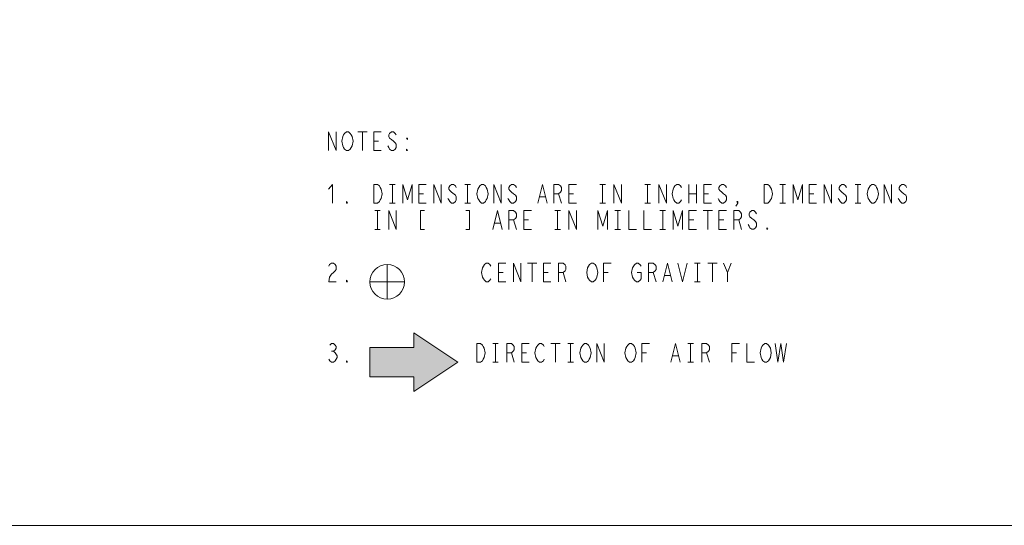
# Model space of a CAD drawing. Units: metres. Extents: x -66 to 217, y -121 to 14.
# Drawn here: x 22 to 24, y -68 to -67 of the extents above; entities that cross this region are included whole.
import ezdxf

# ---------------------------------------------------------------- set-up
doc = ezdxf.new("R2010")
doc.units = ezdxf.units.M
doc.header["$MEASUREMENT"] = 0
doc.layers.add('Capa 1', color=7, linetype='Continuous')

# ---------------------------------------------------------------- blocks, each defined once
blk = doc.blocks.new('1')
at = {"layer": 'Capa 1', "true_color": 0x000000}
h = blk.add_hatch(color=18, dxfattribs=at)
h.dxf.hatch_style = 2
h.paths.add_polyline_path([(198.72, 27.93), (191.19, 32.95), (191.19, 30.44), (183.66, 30.44), (183.66, 25.42), (191.19, 25.42), (191.19, 22.91)])
at = {"layer": 'Capa 1', "color": 18, "lineweight": 13, "true_color": 0x000000}
for p, q in [((176.59, 64.18), (176.59, 67.39)), ((176.59, 67.39), (177.88, 64.18)), ((177.88, 64.18), (177.88, 67.39)), ((178.84, 65.78), (179, 66.58)), ((179, 64.98), (178.84, 65.78)), ((179, 66.58), (179.16, 66.85)), ((179.16, 66.85), (179.32, 67.12)), ((179.32, 67.12), (179.64, 67.39)), ((179.64, 67.39), (179.97, 67.39)), ((179.97, 67.39), (180.29, 67.12)), ((180.29, 67.12), (180.45, 66.85)), ((180.45, 66.85), (180.61, 66.58)), ((180.61, 66.58), (180.77, 65.78)), ((180.77, 65.78), (180.61, 64.98)), ((181.57, 67.39), (183.18, 67.39)), ((182.37, 67.39), (182.37, 64.18)), ((184.3, 64.18), (184.3, 67.39)), ((184.3, 67.39), (185.59, 67.39)), ((184.3, 65.78), (185.11, 65.78)), ((187.03, 67.12), (186.87, 66.85)), ((186.87, 66.85), (186.87, 66.58)), ((186.87, 66.58), (187.03, 66.32)), ((187.35, 67.39), (187.03, 67.12)), ((187.03, 66.32), (187.35, 66.05)), ((187.68, 67.39), (187.35, 67.39)), ((187.35, 66.05), (187.68, 65.78)), ((188, 67.12), (187.68, 67.39)), ((187.68, 65.78), (188, 65.51)), ((188.16, 66.85), (188, 67.12)), ((190.08, 66.05), (189.92, 66.32)), ((189.92, 66.32), (190.08, 66.32)), ((190.08, 66.32), (190.08, 66.05)), ((179.16, 64.71), (179, 64.98)), ((179.32, 64.44), (179.16, 64.71)), ((179.64, 64.18), (179.32, 64.44)), ((179.97, 64.18), (179.64, 64.18)), ((180.29, 64.44), (179.97, 64.18)), ((180.45, 64.71), (180.29, 64.44)), ((180.61, 64.98), (180.45, 64.71)), ((185.59, 64.18), (184.3, 64.18)), ((186.87, 64.71), (186.71, 64.98)), ((187.03, 64.44), (186.87, 64.71)), ((187.35, 64.18), (187.03, 64.44)), ((187.68, 64.18), (187.35, 64.18)), ((188, 64.44), (187.68, 64.18)), ((188, 65.51), (188.16, 65.25)), ((188.16, 64.71), (188, 64.44)), ((188.16, 65.25), (188.16, 64.71)), ((189.92, 64.18), (189.92, 64.44)), ((189.92, 64.44), (190.08, 64.18)), ((190.08, 64.18), (189.92, 64.18)), ((177.24, 58.39), (176.59, 57.59)), ((177.24, 55.18), (177.24, 58.39)), ((184.3, 58.39), (184.95, 58.39)), ((184.3, 55.18), (184.3, 58.39)), ((184.95, 58.39), (185.27, 58.12)), ((185.27, 58.12), (185.43, 57.86)), ((185.43, 57.86), (185.59, 57.59)), ((185.59, 57.59), (185.75, 56.79)), ((187.03, 58.39), (188, 58.39)), ((187.52, 58.39), (187.52, 55.18)), ((189.28, 55.18), (189.28, 58.39)), ((189.28, 58.39), (190.09, 55.72)), ((190.09, 55.72), (190.89, 58.39)), ((190.89, 58.39), (190.89, 55.18)), ((192.01, 55.18), (192.01, 58.39)), ((192.01, 58.39), (193.3, 58.39)), ((194.58, 55.18), (194.58, 58.39)), ((194.58, 58.39), (195.87, 55.18)), ((195.87, 55.18), (195.87, 58.39)), ((197.31, 58.13), (197.15, 57.86)), ((197.15, 57.86), (197.15, 57.59)), ((197.15, 57.59), (197.31, 57.32)), ((197.63, 58.39), (197.31, 58.13)), ((197.31, 57.32), (197.63, 57.06)), ((197.96, 58.39), (197.63, 58.39)), ((198.28, 58.13), (197.96, 58.39)), ((198.44, 57.86), (198.28, 58.13)), ((199.88, 58.39), (200.85, 58.39)), ((200.36, 58.39), (200.36, 55.18)), ((201.97, 56.79), (202.13, 57.59)), ((202.13, 57.59), (202.29, 57.86)), ((202.29, 57.86), (202.45, 58.13)), ((202.45, 58.13), (202.77, 58.39)), ((202.77, 58.39), (203.1, 58.39)), ((203.1, 58.39), (203.42, 58.13)), ((203.42, 58.13), (203.58, 57.86)), ((203.58, 57.86), (203.74, 57.59)), ((203.74, 57.59), (203.9, 56.79)), ((204.86, 55.18), (204.86, 58.39)), ((204.86, 58.39), (206.15, 55.18)), ((206.15, 55.18), (206.15, 58.39)), ((207.59, 58.13), (207.43, 57.86)), ((207.43, 57.86), (207.43, 57.59)), ((207.43, 57.59), (207.59, 57.32)), ((207.91, 58.39), (207.59, 58.13)), ((207.59, 57.32), (207.91, 57.06)), ((208.24, 58.39), (207.91, 58.39)), ((208.56, 58.13), (208.24, 58.39)), ((208.72, 57.86), (208.56, 58.13)), ((212.41, 55.18), (213.21, 58.39)), ((213.21, 58.39), (214.02, 55.18)), ((215.14, 55.18), (215.14, 58.39)), ((215.14, 58.39), (215.94, 58.39)), ((215.94, 58.39), (216.27, 58.13)), ((216.27, 58.13), (216.43, 57.86)), ((216.43, 57.32), (216.27, 57.06)), ((216.43, 57.86), (216.43, 57.32)), ((217.71, 55.18), (217.71, 58.39)), ((217.71, 58.39), (219, 58.39)), ((223.01, 58.39), (223.98, 58.39)), ((223.49, 58.39), (223.49, 55.18)), ((225.42, 55.18), (225.42, 58.39)), ((225.42, 58.39), (226.71, 55.18)), ((226.71, 55.18), (226.71, 58.39)), ((230.72, 58.39), (231.69, 58.39)), ((231.2, 58.39), (231.2, 55.18)), ((233.13, 55.18), (233.13, 58.39)), ((233.13, 58.39), (234.42, 55.18)), ((234.42, 55.18), (234.42, 58.39)), ((235.38, 56.79), (235.54, 57.59)), ((235.54, 57.59), (235.7, 57.86)), ((235.7, 57.86), (235.86, 58.13)), ((235.86, 58.13), (236.18, 58.39)), ((236.18, 58.39), (236.51, 58.39)), ((236.51, 58.39), (236.83, 58.13)), ((236.83, 58.13), (236.99, 57.86)), ((238.27, 58.39), (238.27, 55.18)), ((239.56, 58.39), (239.56, 55.18)), ((240.84, 55.18), (240.84, 58.39)), ((240.84, 58.39), (242.12, 58.39)), ((243.57, 58.13), (243.41, 57.86)), ((243.41, 57.86), (243.41, 57.59)), ((243.41, 57.59), (243.57, 57.32)), ((243.89, 58.39), (243.57, 58.13)), ((243.57, 57.32), (243.89, 57.06)), ((244.21, 58.39), (243.89, 58.39)), ((244.54, 58.13), (244.21, 58.39)), ((244.69, 57.86), (244.54, 58.13)), ((251.12, 58.39), (251.77, 58.39)), ((251.12, 55.18), (251.12, 58.39)), ((251.77, 58.39), (252.08, 58.12)), ((252.08, 58.12), (252.24, 57.86)), ((252.24, 57.86), (252.41, 57.59)), ((252.41, 57.59), (252.57, 56.79)), ((253.85, 58.39), (254.82, 58.39)), ((254.33, 58.39), (254.33, 55.18)), ((256.1, 55.18), (256.1, 58.39)), ((256.1, 58.39), (256.9, 55.72)), ((256.9, 55.72), (257.71, 58.39)), ((257.71, 58.39), (257.71, 55.18)), ((258.83, 55.18), (258.83, 58.39)), ((258.83, 58.39), (260.12, 58.39)), ((261.4, 55.18), (261.4, 58.39)), ((261.4, 58.39), (262.69, 55.18)), ((262.69, 55.18), (262.69, 58.39)), ((264.13, 58.13), (263.97, 57.86)), ((263.97, 57.86), (263.97, 57.59)), ((263.97, 57.59), (264.13, 57.32)), ((264.45, 58.39), (264.13, 58.13)), ((264.13, 57.32), (264.45, 57.06)), ((264.77, 58.39), (264.45, 58.39)), ((265.09, 58.13), (264.77, 58.39)), ((265.25, 57.86), (265.09, 58.13)), ((266.7, 58.39), (267.67, 58.39)), ((267.18, 58.39), (267.18, 55.18)), ((268.79, 56.79), (268.95, 57.59)), ((268.95, 57.59), (269.11, 57.86)), ((269.11, 57.86), (269.27, 58.13)), ((269.27, 58.13), (269.59, 58.39)), ((269.59, 58.39), (269.91, 58.39)), ((269.91, 58.39), (270.24, 58.13)), ((270.24, 58.13), (270.4, 57.86)), ((270.4, 57.86), (270.56, 57.59)), ((270.56, 57.59), (270.71, 56.79)), ((271.68, 55.18), (271.68, 58.39)), ((271.68, 58.39), (272.96, 55.18)), ((272.96, 55.18), (272.96, 58.39)), ((274.41, 58.13), (274.25, 57.86)), ((274.25, 57.86), (274.25, 57.59)), ((274.25, 57.59), (274.41, 57.32)), ((274.73, 58.39), (274.41, 58.13)), ((274.41, 57.32), (274.73, 57.06)), ((275.05, 58.39), (274.73, 58.39)), ((275.37, 58.13), (275.05, 58.39)), ((275.53, 57.86), (275.37, 58.13)), ((185.43, 55.72), (185.27, 55.45)), ((185.59, 55.98), (185.43, 55.72)), ((185.75, 56.79), (185.59, 55.98)), ((192.01, 56.79), (192.82, 56.79)), ((197.15, 55.72), (196.99, 55.98)), ((197.31, 55.45), (197.15, 55.72)), ((197.63, 57.06), (198.28, 56.52)), ((198.28, 56.52), (198.44, 56.25)), ((198.44, 55.72), (198.28, 55.45)), ((198.44, 56.25), (198.44, 55.72)), ((202.13, 55.98), (201.97, 56.79)), ((202.29, 55.72), (202.13, 55.98)), ((202.45, 55.45), (202.29, 55.72)), ((203.58, 55.72), (203.42, 55.45)), ((203.74, 55.98), (203.58, 55.72)), ((203.9, 56.79), (203.74, 55.98)), ((207.43, 55.72), (207.27, 55.98)), ((207.59, 55.45), (207.43, 55.72)), ((207.91, 57.06), (208.24, 56.79)), ((208.24, 56.79), (208.56, 56.52)), ((208.56, 56.52), (208.72, 56.25)), ((208.72, 55.72), (208.56, 55.45)), ((208.72, 56.25), (208.72, 55.72)), ((212.73, 56.25), (213.7, 56.25)), ((215.94, 56.79), (215.14, 56.79)), ((216.27, 57.06), (215.94, 56.79)), ((215.94, 56.79), (216.43, 55.18)), ((217.71, 56.79), (218.52, 56.79)), ((235.54, 55.98), (235.38, 56.79)), ((235.7, 55.72), (235.54, 55.98)), ((235.86, 55.45), (235.7, 55.72)), ((236.99, 55.72), (236.83, 55.45)), ((238.27, 56.79), (239.56, 56.79)), ((240.84, 56.79), (241.64, 56.79)), ((243.41, 55.72), (243.25, 55.98)), ((243.57, 55.45), (243.41, 55.72)), ((243.89, 57.06), (244.21, 56.79)), ((244.21, 56.79), (244.54, 56.52)), ((244.54, 56.52), (244.69, 56.25)), ((244.69, 55.72), (244.54, 55.45)), ((244.69, 56.25), (244.69, 55.72)), ((252.24, 55.72), (252.08, 55.45)), ((252.41, 55.98), (252.24, 55.72)), ((252.57, 56.79), (252.41, 55.98)), ((258.83, 56.79), (259.64, 56.79)), ((263.97, 55.72), (263.81, 55.98)), ((264.13, 55.45), (263.97, 55.72)), ((264.45, 57.06), (264.77, 56.79)), ((264.77, 56.79), (265.09, 56.52)), ((265.09, 56.52), (265.25, 56.25)), ((265.25, 55.72), (265.09, 55.45)), ((265.25, 56.25), (265.25, 55.72)), ((268.95, 55.98), (268.79, 56.79)), ((269.11, 55.72), (268.95, 55.98)), ((269.27, 55.45), (269.11, 55.72)), ((270.4, 55.72), (270.24, 55.45)), ((270.56, 55.98), (270.4, 55.72)), ((270.71, 56.79), (270.56, 55.98)), ((274.25, 55.72), (274.09, 55.98)), ((274.41, 55.45), (274.25, 55.72)), ((274.73, 57.06), (275.05, 56.79)), ((275.05, 56.79), (275.37, 56.52)), ((275.37, 56.52), (275.53, 56.25)), ((275.53, 55.72), (275.37, 55.45)), ((275.53, 56.25), (275.53, 55.72)), ((179.64, 55.18), (179.64, 55.45)), ((179.64, 55.45), (179.81, 55.18)), ((179.81, 55.18), (179.64, 55.18)), ((184.95, 55.18), (184.3, 55.18)), ((185.27, 55.45), (184.95, 55.18)), ((187.03, 55.18), (188, 55.18)), ((193.3, 55.18), (192.01, 55.18)), ((197.63, 55.18), (197.31, 55.45)), ((197.96, 55.18), (197.63, 55.18)), ((198.28, 55.45), (197.96, 55.18)), ((199.88, 55.18), (200.85, 55.18)), ((202.77, 55.18), (202.45, 55.45)), ((203.1, 55.18), (202.77, 55.18)), ((203.42, 55.45), (203.1, 55.18)), ((207.91, 55.18), (207.59, 55.45)), ((208.24, 55.18), (207.91, 55.18)), ((208.56, 55.45), (208.24, 55.18)), ((219, 55.18), (217.71, 55.18)), ((223.01, 55.18), (223.98, 55.18)), ((230.72, 55.18), (231.69, 55.18)), ((236.18, 55.18), (235.86, 55.45)), ((236.51, 55.18), (236.18, 55.18)), ((236.83, 55.45), (236.51, 55.18)), ((242.12, 55.18), (240.84, 55.18)), ((243.89, 55.18), (243.57, 55.45)), ((244.21, 55.18), (243.89, 55.18)), ((244.54, 55.45), (244.21, 55.18)), ((246.62, 55.18), (246.3, 54.65)), ((246.62, 55.18), (246.46, 55.45)), ((246.46, 55.45), (246.62, 55.45)), ((246.62, 55.45), (246.62, 55.18)), ((251.77, 55.18), (251.12, 55.18)), ((252.08, 55.45), (251.77, 55.18)), ((253.85, 55.18), (254.82, 55.18)), ((260.12, 55.18), (258.83, 55.18)), ((264.45, 55.18), (264.13, 55.45)), ((264.77, 55.18), (264.45, 55.18)), ((265.09, 55.45), (264.77, 55.18)), ((266.7, 55.18), (267.67, 55.18)), ((269.59, 55.18), (269.27, 55.45)), ((269.91, 55.18), (269.59, 55.18)), ((270.24, 55.45), (269.91, 55.18)), ((274.73, 55.18), (274.41, 55.45)), ((275.05, 55.18), (274.73, 55.18)), ((275.37, 55.45), (275.05, 55.18)), ((184.47, 53.9), (185.43, 53.9)), ((184.95, 53.9), (184.95, 50.68)), ((186.88, 50.68), (186.88, 53.9)), ((186.88, 53.9), (188.16, 50.68)), ((188.16, 50.68), (188.16, 53.9)), ((192.98, 53.9), (192.34, 53.9)), ((192.34, 53.9), (192.34, 50.68)), ((200.69, 53.9), (200.05, 53.9)), ((200.69, 50.68), (200.69, 53.9)), ((204.7, 50.68), (205.51, 53.9)), ((205.51, 53.9), (206.31, 50.68)), ((207.44, 50.68), (207.44, 53.9)), ((207.44, 53.9), (208.24, 53.9)), ((208.24, 52.29), (207.44, 52.29)), ((208.24, 53.9), (208.56, 53.63)), ((208.56, 52.56), (208.24, 52.29)), ((208.24, 52.29), (208.72, 50.68)), ((208.56, 53.63), (208.72, 53.36)), ((208.72, 52.83), (208.56, 52.56)), ((208.72, 53.36), (208.72, 52.83)), ((210, 50.68), (210, 53.9)), ((210, 53.9), (211.29, 53.9)), ((210, 52.29), (210.81, 52.29)), ((215.3, 53.9), (216.27, 53.9)), ((215.79, 53.9), (215.79, 50.68)), ((217.71, 50.68), (217.71, 53.9)), ((217.71, 53.9), (219, 50.68)), ((219, 50.68), (219, 53.9)), ((222.69, 50.68), (222.69, 53.9)), ((222.69, 53.9), (223.5, 51.22)), ((223.5, 51.22), (224.3, 53.9)), ((224.3, 53.9), (224.3, 50.68)), ((225.59, 53.9), (226.55, 53.9)), ((226.07, 53.9), (226.07, 50.68)), ((227.99, 53.9), (227.99, 50.68)), ((230.56, 53.9), (230.56, 50.68)), ((233.29, 53.9), (234.26, 53.9)), ((233.78, 53.9), (233.78, 50.68)), ((235.54, 50.68), (235.54, 53.9)), ((235.54, 53.9), (236.35, 51.22)), ((236.35, 51.22), (237.15, 53.9)), ((237.15, 53.9), (237.15, 50.68)), ((238.27, 50.68), (238.27, 53.9)), ((238.27, 53.9), (239.56, 53.9)), ((238.27, 52.29), (239.08, 52.29)), ((240.68, 53.9), (242.29, 53.9)), ((241.49, 53.9), (241.49, 50.68)), ((243.41, 50.68), (243.41, 53.9)), ((243.41, 53.9), (244.7, 53.9)), ((243.41, 52.29), (244.22, 52.29)), ((245.98, 50.68), (245.98, 53.9)), ((245.98, 53.9), (246.79, 53.9)), ((246.79, 52.29), (245.98, 52.29)), ((246.79, 53.9), (247.11, 53.63)), ((247.11, 52.56), (246.79, 52.29)), ((246.79, 52.29), (247.27, 50.68)), ((247.11, 53.63), (247.27, 53.36)), ((247.27, 52.83), (247.11, 52.56)), ((247.27, 53.36), (247.27, 52.83)), ((248.71, 53.63), (248.55, 53.36)), ((248.55, 53.36), (248.55, 53.09)), ((248.55, 53.09), (248.71, 52.83)), ((249.03, 53.9), (248.71, 53.63)), ((248.71, 52.83), (249.03, 52.56)), ((249.36, 53.9), (249.03, 53.9)), ((249.03, 52.56), (249.36, 52.29)), ((249.68, 53.63), (249.36, 53.9)), ((249.36, 52.29), (249.68, 52.02)), ((249.84, 53.36), (249.68, 53.63)), ((184.47, 50.68), (185.43, 50.68)), ((192.34, 50.68), (192.98, 50.68)), ((200.05, 50.68), (200.69, 50.68)), ((205.03, 51.76), (205.99, 51.76)), ((211.29, 50.68), (210, 50.68)), ((215.3, 50.68), (216.27, 50.68)), ((225.59, 50.68), (226.55, 50.68)), ((227.99, 50.68), (229.28, 50.68)), ((230.56, 50.68), (231.85, 50.68)), ((233.29, 50.68), (234.26, 50.68)), ((239.56, 50.68), (238.27, 50.68)), ((244.7, 50.68), (243.41, 50.68)), ((248.55, 51.22), (248.39, 51.49)), ((248.71, 50.95), (248.55, 51.22)), ((249.03, 50.69), (248.71, 50.95)), ((249.36, 50.69), (249.03, 50.69)), ((249.68, 50.95), (249.36, 50.69)), ((249.68, 52.02), (249.84, 51.76)), ((249.84, 51.22), (249.68, 50.95)), ((249.84, 51.76), (249.84, 51.22)), ((251.61, 50.69), (251.61, 50.95)), ((251.61, 50.95), (251.77, 50.69)), ((251.77, 50.69), (251.61, 50.69)), ((176.6, 44.37), (176.76, 44.64)), ((176.76, 44.64), (177.08, 44.9)), ((177.08, 44.9), (177.4, 44.9)), ((177.4, 44.9), (177.73, 44.64)), ((177.73, 44.64), (177.89, 44.37)), ((177.89, 43.83), (177.73, 43.57)), ((177.89, 44.37), (177.89, 43.83)), ((202.77, 43.3), (202.93, 44.1)), ((202.93, 44.1), (203.09, 44.37)), ((203.09, 44.37), (203.25, 44.64)), ((203.25, 44.64), (203.57, 44.9)), ((203.57, 44.9), (203.89, 44.9)), ((203.89, 44.9), (204.21, 44.64)), ((204.21, 44.64), (204.37, 44.37)), ((205.66, 41.69), (205.66, 44.9)), ((205.66, 44.9), (206.94, 44.9)), ((208.23, 41.69), (208.23, 44.9)), ((208.23, 44.9), (209.51, 41.69)), ((209.51, 41.69), (209.51, 44.9)), ((210.64, 44.9), (212.24, 44.9)), ((211.44, 44.9), (211.44, 41.69)), ((213.37, 41.69), (213.37, 44.9)), ((213.37, 44.9), (214.65, 44.9)), ((215.94, 41.69), (215.94, 44.9)), ((215.94, 44.9), (216.74, 44.9)), ((216.74, 44.9), (217.06, 44.63)), ((217.06, 44.63), (217.22, 44.37)), ((217.22, 43.83), (217.06, 43.57)), ((217.22, 44.37), (217.22, 43.83)), ((220.76, 43.3), (220.92, 44.1)), ((220.92, 44.1), (221.24, 44.64)), ((221.24, 44.64), (221.56, 44.9)), ((221.56, 44.9), (221.88, 44.9)), ((221.88, 44.9), (222.2, 44.64)), ((222.2, 44.64), (222.36, 44.37)), ((222.36, 44.37), (222.52, 44.1)), ((222.52, 44.1), (222.68, 43.3)), ((223.65, 41.69), (223.65, 44.9)), ((223.65, 44.9), (224.93, 44.9)), ((228.46, 43.3), (228.62, 44.1)), ((228.62, 44.1), (228.95, 44.63)), ((228.95, 44.63), (229.27, 44.9)), ((229.27, 44.9), (229.59, 44.9)), ((229.59, 44.9), (229.91, 44.63)), ((229.91, 44.63), (230.07, 44.37)), ((231.36, 41.69), (231.36, 44.9)), ((231.36, 44.9), (232.16, 44.9)), ((232.16, 44.9), (232.48, 44.63)), ((232.48, 44.63), (232.64, 44.37)), ((232.64, 43.83), (232.48, 43.56)), ((232.64, 44.37), (232.64, 43.83)), ((233.77, 41.69), (234.57, 44.9)), ((234.57, 44.9), (235.37, 41.69)), ((236.34, 44.9), (237.14, 41.69)), ((237.14, 41.69), (237.94, 44.9)), ((239.23, 44.9), (240.19, 44.9)), ((239.71, 44.9), (239.71, 41.69)), ((241.48, 44.9), (243.08, 44.9)), ((242.28, 44.9), (242.28, 41.69)), ((244.21, 44.9), (244.85, 43.3)), ((244.85, 43.3), (245.49, 44.9)), ((176.76, 42.49), (176.6, 41.69)), ((177.08, 43.03), (176.76, 42.49)), ((177.4, 43.3), (177.08, 43.03)), ((177.73, 43.57), (177.4, 43.3)), ((202.93, 42.5), (202.77, 43.3)), ((203.09, 42.23), (202.93, 42.5)), ((203.25, 41.96), (203.09, 42.23)), ((204.37, 42.23), (204.21, 41.96)), ((205.66, 43.3), (206.46, 43.3)), ((213.37, 43.3), (214.17, 43.3)), ((216.74, 43.3), (215.94, 43.3)), ((217.06, 43.57), (216.74, 43.3)), ((216.74, 43.3), (217.22, 41.69)), ((220.92, 42.49), (220.76, 43.3)), ((221.08, 42.23), (220.92, 42.49)), ((221.24, 41.96), (221.08, 42.23)), ((222.36, 42.23), (222.2, 41.96)), ((222.52, 42.49), (222.36, 42.23)), ((222.68, 43.3), (222.52, 42.49)), ((223.65, 43.3), (224.45, 43.3)), ((228.62, 42.49), (228.46, 43.3)), ((228.79, 42.23), (228.62, 42.49)), ((228.95, 41.96), (228.79, 42.23)), ((229.43, 43.3), (230.07, 43.3)), ((230.07, 42.23), (229.91, 41.96)), ((230.07, 43.3), (230.07, 42.23)), ((232.16, 43.3), (231.36, 43.3)), ((232.48, 43.56), (232.16, 43.3)), ((232.16, 43.3), (232.64, 41.69)), ((234.09, 42.76), (235.05, 42.76)), ((244.85, 43.3), (244.85, 41.69)), ((176.6, 41.69), (177.89, 41.69)), ((179.65, 41.69), (179.65, 41.96)), ((179.65, 41.96), (179.81, 41.69)), ((179.81, 41.69), (179.65, 41.69)), ((203.57, 41.69), (203.25, 41.96)), ((203.89, 41.69), (203.57, 41.69)), ((204.21, 41.96), (203.89, 41.69)), ((206.94, 41.69), (205.66, 41.69)), ((214.65, 41.69), (213.37, 41.69)), ((221.56, 41.69), (221.24, 41.96)), ((221.88, 41.69), (221.56, 41.69)), ((222.2, 41.96), (221.88, 41.69)), ((229.27, 41.69), (228.95, 41.96)), ((229.59, 41.69), (229.27, 41.69)), ((229.91, 41.96), (229.59, 41.69)), ((239.23, 41.69), (240.19, 41.69)), ((176.77, 30.87), (177.09, 31.14)), ((177.09, 31.14), (177.41, 31.14)), ((177.41, 31.14), (177.73, 30.87)), ((177.73, 30.87), (177.89, 30.6)), ((177.89, 30.6), (177.89, 30.33)), ((201.94, 31.14), (202.58, 31.14)), ((201.94, 27.92), (201.94, 31.14)), ((202.58, 31.14), (202.91, 30.87)), ((202.91, 30.87), (203.07, 30.6)), ((203.07, 30.6), (203.23, 30.33)), ((204.67, 31.14), (205.63, 31.14)), ((205.15, 31.14), (205.15, 27.92)), ((207.08, 27.92), (207.08, 31.14)), ((207.08, 31.14), (207.88, 31.14)), ((207.88, 31.14), (208.2, 30.87)), ((208.2, 30.87), (208.37, 30.6)), ((208.37, 30.6), (208.37, 30.07)), ((209.65, 27.92), (209.65, 31.14)), ((209.65, 31.14), (210.94, 31.14)), ((212.06, 30.33), (212.22, 30.6)), ((212.22, 30.6), (212.38, 30.87)), ((212.38, 30.87), (212.7, 31.14)), ((212.7, 31.14), (213.02, 31.14)), ((213.02, 31.14), (213.35, 30.87)), ((213.35, 30.87), (213.5, 30.6)), ((214.63, 31.14), (216.23, 31.14)), ((215.43, 31.14), (215.43, 27.92)), ((217.52, 31.14), (218.49, 31.14)), ((218, 31.14), (218, 27.92)), ((219.77, 30.33), (219.93, 30.6)), ((219.93, 30.6), (220.09, 30.87)), ((220.09, 30.87), (220.41, 31.14)), ((220.41, 31.14), (220.73, 31.14)), ((220.73, 31.14), (221.05, 30.87)), ((221.05, 30.87), (221.38, 30.33)), ((222.5, 27.92), (222.5, 31.14)), ((222.5, 31.14), (223.78, 27.92)), ((223.78, 27.92), (223.78, 31.14)), ((227.48, 30.33), (227.64, 30.6)), ((227.64, 30.6), (227.8, 30.87)), ((227.8, 30.87), (228.12, 31.14)), ((228.12, 31.14), (228.44, 31.14)), ((228.44, 31.14), (228.76, 30.87)), ((228.76, 30.87), (228.92, 30.6)), ((228.92, 30.6), (229.08, 30.33)), ((230.21, 27.92), (230.21, 31.14)), ((230.21, 31.14), (231.49, 31.14)), ((235.19, 27.92), (235.99, 31.14)), ((235.99, 31.14), (236.79, 27.92)), ((238.08, 31.14), (239.04, 31.14)), ((238.56, 31.14), (238.56, 27.92)), ((240.49, 27.92), (240.49, 31.14)), ((240.49, 31.14), (241.29, 31.14)), ((241.29, 31.14), (241.61, 30.87)), ((241.61, 30.87), (241.77, 30.6)), ((241.77, 30.6), (241.77, 30.07)), ((245.63, 27.92), (245.63, 31.14)), ((245.63, 31.14), (246.91, 31.14)), ((248.2, 31.14), (248.2, 27.92)), ((250.61, 30.33), (250.77, 30.6)), ((250.77, 30.6), (250.93, 30.87)), ((250.93, 30.87), (251.25, 31.14)), ((251.25, 31.14), (251.57, 31.14)), ((251.57, 31.14), (251.89, 30.87)), ((251.89, 30.87), (252.21, 30.33)), ((253.02, 31.14), (253.5, 27.92)), ((253.5, 27.92), (253.98, 31.14)), ((253.98, 31.14), (254.46, 27.92)), ((254.46, 27.92), (254.95, 31.14)), ((177.09, 29.8), (177.41, 29.8)), ((177.73, 30.07), (177.41, 29.8)), ((177.41, 29.8), (177.73, 29.53)), ((177.89, 30.33), (177.73, 30.07)), ((177.73, 29.53), (178.05, 29)), ((178.05, 28.73), (177.73, 28.19)), ((178.05, 29), (178.05, 28.73)), ((203.23, 28.73), (203.07, 28.46)), ((203.23, 30.33), (203.39, 29.53)), ((203.39, 29.53), (203.23, 28.73)), ((207.88, 29.53), (207.08, 29.53)), ((208.2, 29.8), (207.88, 29.53)), ((207.88, 29.53), (208.36, 27.92)), ((208.37, 30.07), (208.2, 29.8)), ((209.65, 29.53), (210.45, 29.53)), ((211.9, 29.53), (212.06, 30.33)), ((212.06, 28.73), (211.9, 29.53)), ((212.22, 28.46), (212.06, 28.73)), ((219.61, 29.53), (219.77, 30.33)), ((219.77, 28.73), (219.61, 29.53)), ((219.93, 28.46), (219.77, 28.73)), ((221.38, 28.73), (221.21, 28.46)), ((221.38, 30.33), (221.54, 29.53)), ((221.54, 29.53), (221.38, 28.73)), ((227.32, 29.53), (227.48, 30.33)), ((227.48, 28.73), (227.32, 29.53)), ((227.64, 28.46), (227.48, 28.73)), ((229.08, 28.73), (228.92, 28.46)), ((229.08, 30.33), (229.24, 29.53)), ((229.24, 29.53), (229.08, 28.73)), ((230.21, 29.53), (231.01, 29.53)), ((235.51, 29), (236.47, 29)), ((241.29, 29.53), (240.49, 29.53)), ((241.61, 29.8), (241.29, 29.53)), ((241.29, 29.53), (241.77, 27.92)), ((241.77, 30.07), (241.61, 29.8)), ((245.63, 29.53), (246.43, 29.53)), ((250.45, 29.53), (250.61, 30.33)), ((250.61, 28.73), (250.45, 29.53)), ((250.77, 28.46), (250.61, 28.73)), ((252.21, 28.73), (252.05, 28.46)), ((252.21, 30.33), (252.37, 29.53)), ((252.37, 29.53), (252.21, 28.73)), ((176.77, 28.19), (176.61, 28.46)), ((177.09, 27.92), (176.77, 28.19)), ((177.41, 27.92), (177.09, 27.92)), ((177.73, 28.19), (177.41, 27.92)), ((179.66, 27.92), (179.66, 28.19)), ((179.66, 28.19), (179.82, 27.92)), ((179.82, 27.92), (179.66, 27.92)), ((202.58, 27.92), (201.94, 27.92)), ((202.91, 28.19), (202.58, 27.92)), ((203.07, 28.46), (202.91, 28.19)), ((204.67, 27.92), (205.63, 27.92)), ((210.94, 27.92), (209.65, 27.92)), ((212.38, 28.19), (212.22, 28.46)), ((212.7, 27.92), (212.38, 28.19)), ((213.02, 27.92), (212.7, 27.92)), ((213.35, 28.19), (213.02, 27.92)), ((213.5, 28.46), (213.35, 28.19)), ((217.52, 27.92), (218.49, 27.92)), ((220.09, 28.19), (219.93, 28.46)), ((220.41, 27.92), (220.09, 28.19)), ((220.73, 27.92), (220.41, 27.92)), ((221.05, 28.19), (220.73, 27.92)), ((221.21, 28.46), (221.05, 28.19)), ((227.8, 28.19), (227.64, 28.46)), ((228.12, 27.92), (227.8, 28.19)), ((228.44, 27.92), (228.12, 27.92)), ((228.76, 28.19), (228.44, 27.92)), ((228.92, 28.46), (228.76, 28.19)), ((238.08, 27.92), (239.04, 27.92)), ((248.2, 27.92), (249.48, 27.92)), ((250.93, 28.19), (250.77, 28.46)), ((251.25, 27.92), (250.93, 28.19)), ((251.57, 27.92), (251.25, 27.92)), ((251.89, 28.19), (251.57, 27.92)), ((252.05, 28.46), (251.89, 28.19))]:
    blk.add_line(p, q, dxfattribs=at)
at = {"layer": 'Capa 1', "color": 18, "lineweight": 0, "true_color": 0x000000}
for p, q in [((198.72, 27.93), (191.19, 32.95)), ((191.19, 32.95), (191.19, 30.44)), ((191.19, 30.44), (183.66, 30.44)), ((183.66, 30.44), (183.66, 25.42)), ((191.19, 22.91), (198.72, 27.93)), ((183.66, 25.42), (191.19, 25.42)), ((191.19, 25.42), (191.19, 22.91))]:
    blk.add_line(p, q, dxfattribs=at)
blk.add_lwpolyline([(0, 421.33), (543.39, 421.33), (543.39, 0), (0, 0), (0, 421.33)], dxfattribs=at)
blk.add_open_spline([(186.62, 44.65), (186.62, 44.65), (186.62, 38.73), (186.62, 38.73), (188.26, 38.73), (189.59, 40.05), (189.59, 41.69), (189.59, 41.69), (183.66, 41.69), (183.66, 41.69), (183.66, 43.33), (184.99, 44.65), (186.62, 44.65)], degree=3, knots=[0, 0, 0, 0, 1, 1, 1, 2, 2, 2, 3, 3, 3, 4, 4, 4, 4], dxfattribs=at)
at = {"layer": 'Capa 1', "color": 18, "lineweight": 13, "true_color": 0x000000}
blk.add_open_spline([(186.62, 44.65), (188.26, 44.65), (189.59, 43.33), (189.59, 41.69), (189.59, 40.05), (188.26, 38.73), (186.62, 38.73), (184.99, 38.73), (183.66, 40.05), (183.66, 41.69), (183.66, 43.33), (184.99, 44.65), (186.62, 44.65)], degree=3, knots=[0, 0, 0, 0, 1, 1, 1, 2, 2, 2, 3, 3, 3, 4, 4, 4, 4], dxfattribs=at)

msp = doc.modelspace()

# ---------------------------------------------------------------- block references
at = {"xscale": 0.01091103498122685, "yscale": 0.01091103498122685, "zscale": 0.01091103498122685}
msp.add_blockref('1', (20.9427, -68.3146), dxfattribs=at)

doc.saveas('drawing.dxf')
